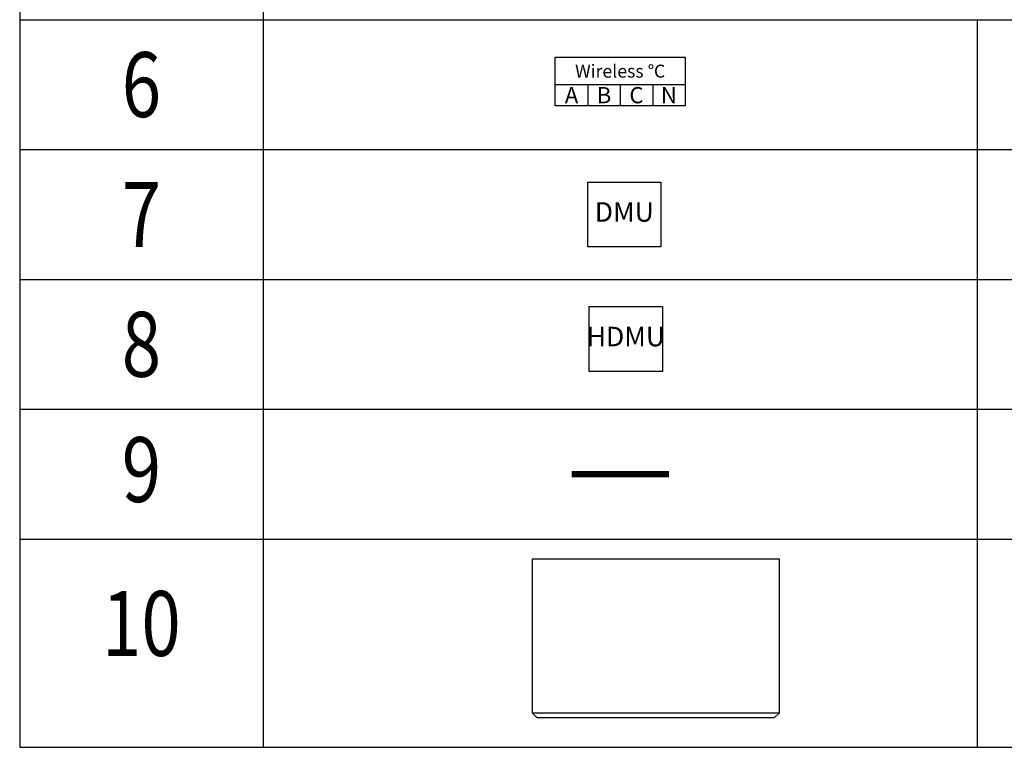
# Model space of a CAD drawing. Extents: x -18913 to 30155, y -17445 to 16935.
# Drawn here: x 15707 to 21774, y -9272 to -4789 of the extents above; entities that cross this region are included whole.
import ezdxf
from ezdxf.enums import TextEntityAlignment as Align

# ---------------------------------------------------------------- set-up
doc = ezdxf.new("R2010")
doc.units = 0
doc.layers.get('0').update_dxf_attribs({"linetype": 'CONTINUOUS'})
for name, color, linetype in [('BORDER', 15, 'CONTINUOUS'), ('Equipment-10kV-DMU', 2, 'CONTINUOUS'), ('Equipment-380V-DMU', 2, 'CONTINUOUS'), ('Equipment-wireless TEMP', 12, 'CONTINUOUS'), ('SCB10-1000kVA', 40, 'CONTINUOUS'), ('TEXT', 7, 'CONTINUOUS')]:
    doc.layers.add(name, color=color, linetype=linetype)
doc.styles.get("Standard").update_dxf_attribs({"font": 'txt', "width": 0.8})
doc.styles.add('宋体', font='txt', dxfattribs={"width": 0.8})

# ---------------------------------------------------------------- blocks, each defined once
blk = doc.blocks.new('*U176')
for p, q in [((0, 0), (0, 130)), ((0, 130), (200, 130)), ((200, 130), (400, 130)), ((200, 130), (200, 0)), ((400, 130), (600, 130)), ((400, 130), (400, 0)), ((600, 130), (800, 130)), ((600, 130), (600, 0))]:
    blk.add_line(p, q)
blk.add_lwpolyline([(0, 300), (800, 300), (800, 0), (0, 0)], close=True)
for s, height, p in [('Wireless ℃', 80, (400, 213.1)), ('A', 100, (100, 65)), ('B', 100, (300, 65)), ('C', 100, (500, 65)), ('N', 100, (700, 65))]:
    blk.add_text(s, height=height).set_placement(p, align=Align.MIDDLE_CENTER)
blk = doc.blocks.new('*U177')
blk.add_lwpolyline([(0, 400), (450, 400), (450, 0), (0, 0)], close=True)
at = {"color": 0, "lineweight": 100}
blk.add_text('DMU', height=120, dxfattribs=at).set_placement((225, 200), align=Align.MIDDLE)
blk = doc.blocks.new('Equipment-10kV-DMU')
blk.add_lwpolyline([(0, 400), (450, 400), (450, 0), (0, 0)], close=True)
at = {"color": 0, "lineweight": 100}
blk.add_text('HDMU', height=120, dxfattribs=at).set_placement((225, 200), align=Align.MIDDLE)
blk = doc.blocks.new('SCB10-1000kVA')
for p, q in [((30, 980), (0, 950)), ((30, 980), (1490, 980)), ((1520, 950), (1490, 980)), ((0, 0), (0, 950)), ((0, 950), (1520, 950)), ((1520, 950), (1520, 0)), ((1520, 0), (0, 0))]:
    blk.add_line(p, q)

msp = doc.modelspace()

# ---------------------------------------------------------------- linework, layer by layer
msp.add_line((15707.1, 11.2), (15707.1, -9271.9))
at = {"color": 0}
for p, q in [((17207.1, -3988.8), (17207.1, -4788.8)), ((15707.1, -4788.8), (17207.1, -4788.8)), ((17207.1, -4788.8), (17207.1, -5588.8)), ((17207.1, -4788.8), (19407.1, -4788.8)), ((19407.1, -4788.8), (21607.1, -4788.8)), ((21607.1, -4788.8), (21607.1, -5588.8)), ((21607.1, -4788.8), (27607.1, -4788.8)), ((15707.1, -5588.8), (17207.1, -5588.8)), ((17207.1, -5588.8), (17207.1, -6388.8)), ((17207.1, -5588.8), (19407.1, -5588.8)), ((19407.1, -5588.8), (21607.1, -5588.8)), ((21607.1, -5588.8), (21607.1, -6388.8)), ((21607.1, -5588.8), (27607.1, -5588.8)), ((15707.1, -6388.8), (17207.1, -6388.8)), ((17207.1, -6388.8), (17207.1, -7188.8)), ((17207.1, -6388.8), (17207.1, -7188.8)), ((17207.1, -6388.8), (19407.1, -6388.8)), ((19407.1, -6388.8), (21607.1, -6388.8)), ((21607.1, -6388.8), (21607.1, -7188.8)), ((21607.1, -6388.8), (21607.1, -7188.8)), ((21607.1, -6388.8), (27607.1, -6388.8)), ((15707.1, -7188.8), (17207.1, -7188.8)), ((17207.1, -7188.8), (19407.1, -7188.8)), ((17207.1, -7188.8), (17207.1, -7988.8)), ((17207.1, -7188.8), (17207.1, -7988.8)), ((19407.1, -7188.8), (21607.1, -7188.8)), ((21607.1, -7188.8), (27607.1, -7188.8)), ((21607.1, -7188.8), (21607.1, -7988.8)), ((15707.1, -7988.8), (17207.1, -7988.8)), ((15707.1, -7988.8), (29107.1, -7988.8)), ((17207.1, -7988.8), (17207.1, -9271.9)), ((21607.1, -7988.8), (21607.1, -9271.9)), ((15707.1, -9271.9), (29107, -9271.9))]:
    msp.add_line(p, q, dxfattribs=at)
at = {"layer": 'BORDER', "const_width": 40}
msp.add_lwpolyline([(19107.1, -7588.8), (19707.1, -7588.8)], dxfattribs=at)

# ---------------------------------------------------------------- block references
at = {"layer": 'Equipment-10kV-DMU'}
msp.add_blockref('Equipment-10kV-DMU', (19216.6, -6956.7), dxfattribs=at)
at = {"layer": 'Equipment-380V-DMU'}
msp.add_blockref('*U177', (19207.1, -6188.8), dxfattribs=at)
at = {"layer": 'Equipment-wireless TEMP'}
msp.add_blockref('*U176', (19007.1, -5318.8), dxfattribs=at)
at = {"layer": 'SCB10-1000kVA', "rotation": 180}
msp.add_blockref('SCB10-1000kVA', (20386.3, -8110.6), dxfattribs=at)

# ---------------------------------------------------------------- texts
at = {"layer": 'TEXT', "style": '宋体', "width": 0.8}
for s, p in [('6', (16457.1, -5188.8)), ('7', (16457.1, -5988.8)), ('8', (16457.1, -6788.8)), ('9', (16457.1, -7560.7)), ('10', (16457.1, -8509))]:
    msp.add_text(s, height=400, dxfattribs=at).set_placement(p, align=Align.MIDDLE_CENTER)

doc.saveas('drawing.dxf')
